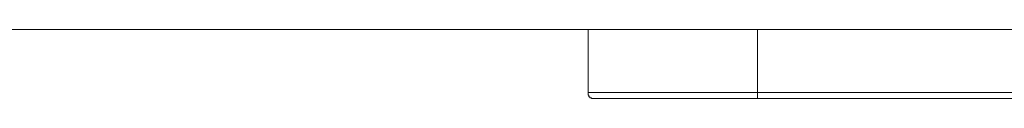
# Model space of a CAD drawing. Units: inches. Extents: x -2051 to 1359, y -1539 to 1046.
# Drawn here: x 538 to 666, y -960 to -951 of the extents above; entities that cross this region are included whole.
import ezdxf

# ---------------------------------------------------------------- set-up
doc = ezdxf.new("R2010")
doc.units = ezdxf.units.IN
doc.header["$MEASUREMENT"] = 0
doc.layers.add('图层 1', color=7, linetype='Continuous')

msp = doc.modelspace()

# ---------------------------------------------------------------- linework, layer by layer
at = {"layer": '图层 1', "color": 7, "lineweight": 9}
for points in [[(741.4, -950.7), (302.31, -950.7)], [(612.17, -958.9), (612.17, -950.7)], [(621.64, -950.7), (621.88, -950.7)], [(634.23, -950.7), (634.23, -958.9)], [(612.17, -958.9), (612.17, -959.02), (612.17, -959.13), (612.17, -959.25), (612.28, -959.25), (612.28, -959.36), (612.28, -959.48), (612.41, -959.48), (612.41, -959.59), (612.51, -959.59), (612.63, -959.59), (612.63, -959.71), (612.75, -959.71), (612.86, -959.71), (612.98, -959.71)], [(612.17, -958.9), (634.23, -958.9)], [(634.23, -959.71), (612.98, -959.71)], [(634.23, -958.9), (694.29, -958.9)], [(634.23, -959.71), (634.23, -958.9)], [(694.29, -959.71), (634.23, -959.71)]]:
    msp.add_lwpolyline(points, dxfattribs=at)

doc.saveas('drawing.dxf')
